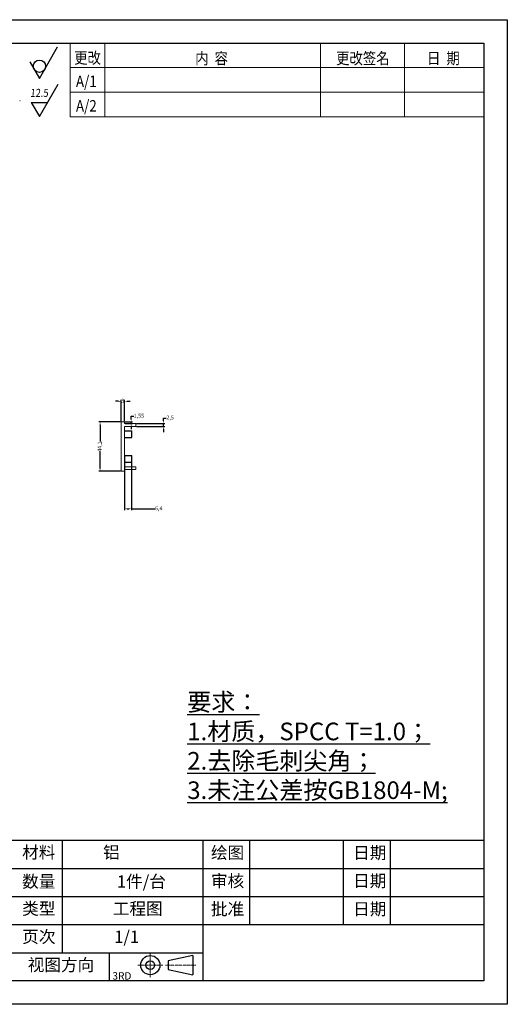
# Model space of a CAD drawing. Units: millimetres. Extents: x 1722 to 7102, y -3566 to 2509.
# Drawn here: x 3919 to 4355, y -452 to 428 of the extents above; entities that cross this region are included whole.
import ezdxf

# ---------------------------------------------------------------- set-up
doc = ezdxf.new("R2010")
doc.units = ezdxf.units.MM
doc.header["$LTSCALE"] = 0.2
doc.linetypes.add('CENTER', pattern=[2, 1.25, -0.25, 0.25, -0.25])
doc.linetypes.add('CENTER2', pattern=[28.575, 19.05, -3.175, 3.175, -3.175])
for name, color, linetype, lineweight in [('0A-TEXT', 3, 'Continuous', 18), ('粗实线', 7, 'Continuous', 30), ('细实线', 3, 'Continuous', 9), ('细点划线', 2, 'CENTER2', 9)]:
    doc.layers.add(name, color=color, linetype=linetype, lineweight=lineweight)
doc.layers.add('10', color=7, linetype='Continuous')
doc.styles.add('fangsong', font='txt')
doc.styles.get("Standard").update_dxf_attribs({"font": 'txt.shx', "bigfont": 'ae.shx'})
doc.styles.add('宋体', font='txt', dxfattribs={"width": 0.8, "height": 3.5})
doc.dimstyles.new('5', dxfattribs={"dimtxt": 3.5, "dimasz": 2.5, "dimexe": 1.25, "dimexo": 0.625, "dimgap": 0.7, "dimtad": 0, "dimtoh": 1, "dimtxsty": '宋体', "dimcen": 2.5, "dimclrd": 3, "dimclre": 3, "dimclrt": 3, "dimazin": 2, "dimtfac": 1, "dimtmove": 0, "dimatfit": 3, "dimfxl": 1, "dimarcsym": 0})

# ---------------------------------------------------------------- blocks, each defined once
blk = doc.blocks.new('*D314')
at = {"color": 3, "lineweight": -2, "transparency": 16777216}
for p, q in [((4009.59, 68.97), (4009.59, 87.97)), ((4012.59, 68.97), (4012.59, 87.97)), ((4007.09, 86.72), (4004.59, 86.72)), ((4009.59, 86.72), (4009.63, 86.72)), ((4012.59, 86.72), (4012.55, 86.72)), ((4015.09, 86.72), (4017.59, 86.72))]:
    blk.add_line(p, q, dxfattribs=at)
at = {"color": 3, "transparency": 16777216}
for points in [[(4007.09, 87.13), (4007.09, 86.3), (4009.59, 86.72)], [(4015.09, 87.13), (4015.09, 86.3), (4012.59, 86.72)]]:
    blk.add_solid(points, dxfattribs=at)
at = {"layer": 'Defpoints', "color": 0, "transparency": 16777216}
for p in [(4012.59, 86.72), (4009.59, 68.34), (4012.59, 68.34)]:
    blk.add_point(p, dxfattribs=at)
at = {"color": 3, "transparency": 16777216, "insert": (4011.09, 86.72), "char_height": 3.5, "attachment_point": 5, "style": '宋体'}
blk.add_mtext('3', dxfattribs=at)
blk = doc.blocks.new('*D315')
at = {"color": 3, "lineweight": -2, "transparency": 16777216}
for p, q in [((4047.38, 69.29), (4047.38, 71.79)), ((4047.38, 71.79), (4049.88, 71.79)), ((4023.22, 66.79), (4048.63, 66.79)), ((4023.22, 64.29), (4048.63, 64.29)), ((4047.38, 64.29), (4047.38, 66.79)), ((4047.38, 61.79), (4047.38, 59.29))]:
    blk.add_line(p, q, dxfattribs=at)
at = {"color": 3, "transparency": 16777216}
for points in [[(4046.96, 69.29), (4047.8, 69.29), (4047.38, 66.79)], [(4046.96, 61.79), (4047.8, 61.79), (4047.38, 64.29)]]:
    blk.add_solid(points, dxfattribs=at)
at = {"layer": 'Defpoints', "color": 0, "transparency": 16777216}
for p in [(4022.59, 66.79), (4022.59, 64.29), (4047.38, 66.79)]:
    blk.add_point(p, dxfattribs=at)
at = {"color": 3, "transparency": 16777216, "insert": (4053.36, 71.79), "char_height": 3.5, "attachment_point": 5, "style": '宋体'}
blk.add_mtext('2,5', dxfattribs=at)
blk = doc.blocks.new('*D316')
at = {"color": 3, "lineweight": -2, "transparency": 16777216}
for p, q in [((4018.53, 70.84), (4018.53, 73.34)), ((4018.53, 73.34), (4021.03, 73.34)), ((4013.22, 68.34), (4019.78, 68.34)), ((4013.22, 66.79), (4019.78, 66.79)), ((4018.53, 66.79), (4018.53, 68.34)), ((4018.53, 64.29), (4018.53, 61.79))]:
    blk.add_line(p, q, dxfattribs=at)
at = {"color": 3, "transparency": 16777216}
for points in [[(4018.12, 70.84), (4018.95, 70.84), (4018.53, 68.34)], [(4018.12, 64.29), (4018.95, 64.29), (4018.53, 66.79)]]:
    blk.add_solid(points, dxfattribs=at)
at = {"layer": 'Defpoints', "color": 0, "transparency": 16777216}
for p in [(4012.59, 68.34), (4012.59, 66.79), (4018.53, 68.34)]:
    blk.add_point(p, dxfattribs=at)
at = {"color": 3, "transparency": 16777216, "insert": (4025.39, 73.34), "char_height": 3.5, "attachment_point": 5, "style": '宋体'}
blk.add_mtext('1,55', dxfattribs=at)
blk = doc.blocks.new('*D317')
at = {"color": 3, "lineweight": -2, "transparency": 16777216}
for p, q in [((4008.97, 68.34), (3989.5, 68.34)), ((3990.75, 65.84), (3990.75, 50.72)), ((3990.75, 26.74), (3990.75, 41.86)), ((4008.97, 24.24), (3989.5, 24.24))]:
    blk.add_line(p, q, dxfattribs=at)
at = {"color": 3, "transparency": 16777216}
for points in [[(3990.34, 65.84), (3991.17, 65.84), (3990.75, 68.34)], [(3990.34, 26.74), (3991.17, 26.74), (3990.75, 24.24)]]:
    blk.add_solid(points, dxfattribs=at)
at = {"layer": 'Defpoints', "color": 0, "transparency": 16777216}
for p in [(4009.59, 68.34), (3990.75, 24.24), (4009.59, 24.24)]:
    blk.add_point(p, dxfattribs=at)
at = {"color": 3, "transparency": 16777216, "insert": (3990.75, 46.29), "char_height": 3.5, "attachment_point": 5, "rotation": 90, "style": '宋体'}
blk.add_mtext('44,1', dxfattribs=at)
blk = doc.blocks.new('*D318')
at = {"color": 3, "lineweight": -2, "transparency": 16777216}
for p, q in [((4012.59, 37.67), (4012.59, -10.59)), ((4018.99, 37.67), (4018.99, -10.59)), ((4015.09, -9.34), (4016.49, -9.34)), ((4018.99, -9.34), (4039.58, -9.34))]:
    blk.add_line(p, q, dxfattribs=at)
at = {"color": 3, "transparency": 16777216}
for points in [[(4015.09, -8.92), (4015.09, -9.76), (4012.59, -9.34)], [(4016.49, -8.92), (4016.49, -9.76), (4018.99, -9.34)]]:
    blk.add_solid(points, dxfattribs=at)
at = {"layer": 'Defpoints', "color": 0, "transparency": 16777216}
for p in [(4012.59, 38.29), (4018.99, 38.29), (4012.59, -9.34)]:
    blk.add_point(p, dxfattribs=at)
at = {"color": 3, "transparency": 16777216, "insert": (4043.12, -9.34), "char_height": 3.5, "attachment_point": 5, "style": '宋体'}
blk.add_mtext('6,4', dxfattribs=at)

msp = doc.modelspace()

# ---------------------------------------------------------------- linework, layer by layer
for p, q in [((3110.774, 427.636), (4354.771, 427.636)), ((4354.771, 427.636), (4354.771, -451.958)), ((3131.717, 406.693), (4333.828, 406.693)), ((4333.828, 406.693), (4333.828, -431.015)), ((3936.489, 375.064), (3952.823, 403.355)), ((3927.852, 390.023), (3936.489, 375.064)), ((3936.489, 341.083), (3953.277, 370.161)), ((3918.917, 355.382), (3919.277, 355.382)), ((3929.18, 353.742), (3936.489, 341.083)), ((3929.18, 353.742), (3943.798, 353.742)), ((3705.547, -305.359), (4333.828, -305.359)), ((3956.86, -305.359), (3956.86, -405.884)), ((4082.516, -305.359), (4082.516, -431.015)), ((4124.401, -305.359), (4124.401, -380.753)), ((4208.172, -305.359), (4208.172, -380.753)), ((4250.058, -305.359), (4250.058, -380.753)), ((3705.547, -330.49), (4333.828, -330.49)), ((3705.547, -355.622), (4333.828, -355.622)), ((3705.547, -380.753), (4333.828, -380.753)), ((3705.547, -405.884), (4082.516, -405.884)), ((3998.745, -405.884), (3998.745, -431.015))]:
    msp.add_line(p, q)
at = {"color": 7, "lineweight": 13}
for p, q in [((3964.118, 406.693), (3964.118, 340.99)), ((3995.121, 340.99), (3995.121, 406.693)), ((4187.707, 340.99), (4187.707, 406.693)), ((4262.97, 340.99), (4262.97, 406.693)), ((3964.118, 384.792), (4333.828, 384.792)), ((3964.118, 362.891), (4333.828, 362.891)), ((3964.118, 340.99), (4333.828, 340.99))]:
    msp.add_line(p, q, dxfattribs=at)
at = {"color": 0}
for p, q in [((4012.594, 60.291), (4018.994, 60.291)), ((4012.594, 54.291), (4018.994, 54.291)), ((4018.994, 54.291), (4018.994, 60.291)), ((4012.594, 38.291), (4018.994, 38.291)), ((4018.994, 32.291), (4018.994, 38.291)), ((4012.594, 32.291), (4018.994, 32.291))]:
    msp.add_line(p, q, dxfattribs=at)
for points in [[(3110.774, 427.636), (4354.771, 427.636), (4354.771, -451.958), (3110.774, -451.958)], [(4333.828, -431.015), (3131.717, -431.015), (3131.717, 406.693), (4333.828, 406.693)]]:
    msp.add_lwpolyline(points, close=True)
msp.add_circle((3936.489, 386.1), 5.518)
at = {"layer": '10', "linetype": 'Continuous', "lineweight": 15}
msp.add_lwpolyline([(4012.594, 64.291), (4022.594, 64.291), (4022.594, 66.791), (4012.594, 66.791), (4012.594, 68.341), (4009.594, 68.341), (4009.594, 24.241), (4012.594, 24.241), (4012.594, 25.791), (4022.594, 25.791), (4022.594, 28.291), (4012.594, 28.291)], close=True, dxfattribs=at)
at = {"layer": '粗实线', "color": 7}
for p, q in [((4073.725, -408.425), (4051.698, -413.093)), ((4051.698, -413.093), (4051.698, -420.884)), ((4073.725, -408.425), (4073.725, -425.688)), ((4051.698, -420.884), (4073.725, -425.688))]:
    msp.add_line(p, q, dxfattribs=at)
for radius in [8.564, 3.895]:
    msp.add_circle((4035.65, -416.989), radius, dxfattribs=at)
at = {"layer": '细点划线', "color": 1, "linetype": 'CENTER'}
for p, q in [((4035.65, -405.905), (4035.65, -428.073)), ((4024.566, -416.989), (4046.734, -416.989)), ((4049.178, -416.989), (4076.245, -416.989))]:
    msp.add_line(p, q, dxfattribs=at)

# ---------------------------------------------------------------- texts
at = {"lineweight": -3, "insert": (4068.668, -174.066), "char_height": 15.7464, "width": 275.83442, "attachment_point": 1}
msp.add_mtext('{\\fSimHei|b0|i0|c134|p49;\\L\\C3;要求：\\P1.材质，SPCC T=1.0；\\P2.去除毛刺尖角；\\P3.未注公差按GB1804-M;}', dxfattribs=at)
at = {"insert": (4001.769, -423.266), "char_height": 6.62989, "width": 3768.10031, "attachment_point": 1}
msp.add_mtext('{\\fSimHei|b0|i0|c134|p49;3RD}', dxfattribs=at)
at = {"layer": '0A-TEXT', "color": 0, "attachment_point": 7, "style": 'fangsong'}
for s, insert, char_height, width in [('{\\W0.85;更改}', (3967.621, 388.375), 10.30377, 237.85834), ('{\\W0.85;内  容}', (4075.762, 387.934), 10.30377, 237.85834), ('{\\W0.85;更改签名}', (4201.741, 387.934), 10.30377, 237.85834), ('{\\W0.85;日  期}', (4283.028, 387.992), 10.30377, 237.85834), ('{\\W0.85;A/1}', (3969.188, 367.41), 10.30377, 237.85834), ('{\\Q5;\\W0.85;12.5}', (3928.187, 358.635), 7.21264, 166.50084), ('{\\W0.85;A/2}', (3969.188, 345.509), 10.30377, 237.85834)]:
    msp.add_mtext(s, dxfattribs=dict(at, insert=insert, char_height=char_height, width=width))
at = {"layer": '细实线', "color": 7, "char_height": 10.89021, "width": 83.77085, "attachment_point": 1}
for s, insert in [('{\\fSimSun|b0|i0|c134|p54;材料}', (3921.123, -310.76)), ('{\\fSimSun|b0|i0|c134|p54;铝}', (3993.488, -310.76)), ('{\\fSimSun|b0|i0|c134|p54;绘图}', (4089.852, -311.097)), ('{\\fSimSun|b0|i0|c134|p54;日期}', (4216.918, -311.097)), ('{\\fSimSun|b0|i0|c134|p54;数量}', (3921.123, -336.764)), ('{\\fSimSun|b0|i0|c134|p54;1件/台}', (4005.787, -336.764)), ('{\\fSimSun|b0|i0|c134|p54;审核}', (4089.852, -336.228)), ('{\\fSimSun|b0|i0|c134|p54;日期}', (4216.918, -336.228)), ('{\\fSimSun|b0|i0|c134|p54;类型}', (3921.123, -361.023)), ('{\\fSimSun|b0|i0|c134|p54;工程图}', (4002.146, -361.023)), ('{\\fSimSun|b0|i0|c134|p54;批准}', (4089.852, -361.36)), ('{\\fSimSun|b0|i0|c134|p54;日期}', (4216.918, -361.36)), ('{\\fSimSun|b0|i0|c134|p54;页次}', (3921.123, -386.154)), ('{\\fSimSun|b0|i0|c134|p54;1/1}', (4003.347, -386.154)), ('{\\fSimSun|b0|i0|c134|p54;视图方向}', (3926.108, -411.285))]:
    msp.add_mtext(s, dxfattribs=dict(at, insert=insert))

# ---------------------------------------------------------------- dimensions: what is measured, and where the dimension line sits
dim = msp.add_linear_dim(base=(4012.594, 86.718), p1=(4009.594, 68.341), p2=(4012.594, 68.341), dimstyle='5')
dim.commit()
dim.dimension.update_dxf_attribs({"geometry": '*D314', "text_midpoint": (4011.094, 86.718)})
for base, p1, p2, picture, middle in [((4018.533, 68.341), (4012.594, 66.791), (4012.594, 68.341), '*D316', (4025.386, 73.341)), ((4047.38, 66.791), (4022.594, 64.291), (4022.594, 66.791), '*D315', (4053.357, 71.791)), ((3990.754, 24.241), (4009.594, 68.341), (4009.594, 24.241), '*D317', (3990.754, 46.291))]:
    dim = msp.add_linear_dim(base=base, p1=p1, p2=p2, angle=90, dimstyle='5')
    dim.commit()
    dim.dimension.update_dxf_attribs({"geometry": picture, "text_midpoint": middle})
dim = msp.add_linear_dim(base=(4012.594, -9.341), p1=(4018.994, 38.291), p2=(4012.594, 38.291), dimstyle='5')
dim.commit()
dim.dimension.update_dxf_attribs({"geometry": '*D318', "text_midpoint": (4043.119, -9.341), "dimtype": 160})

doc.saveas('drawing.dxf')
